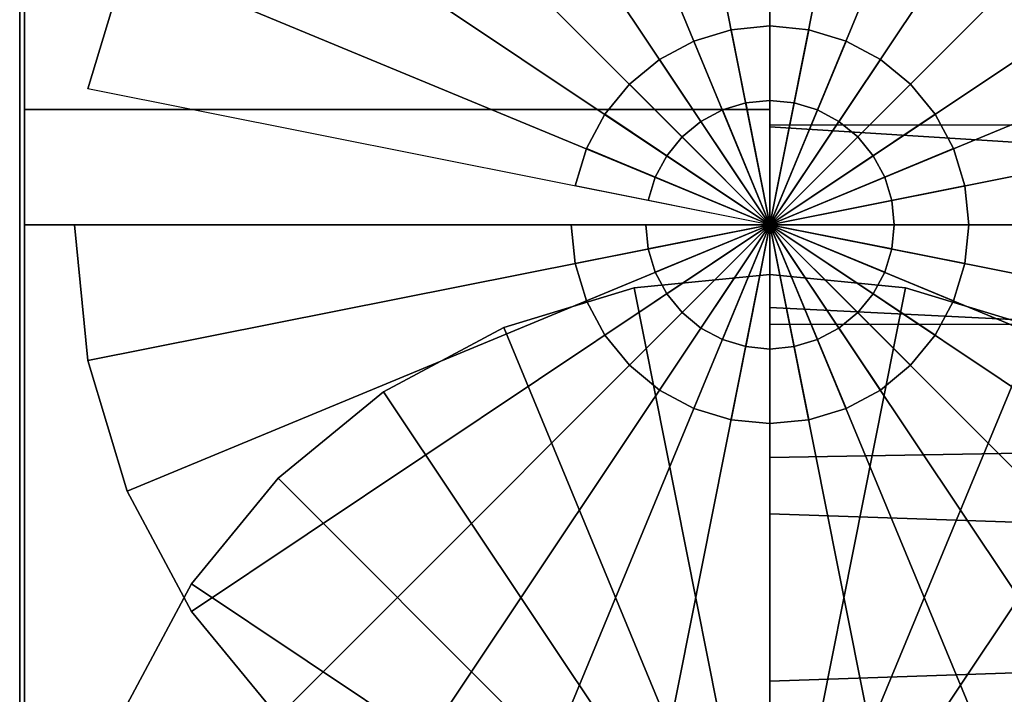
# Model space of a CAD drawing. Extents: x -193 to 193, y -52 to 52.
# Drawn here: x -193 to -173, y 4 to 18 of the extents above; entities that cross this region are included whole.
import ezdxf

# ---------------------------------------------------------------- set-up
doc = ezdxf.new("R2010")
doc.units = 0
doc.header["$LTSCALE"] = 50
doc.layers.get('0').update_dxf_attribs({"linetype": 'CONTINUOUS'})
doc.layers.add('GIACOMINI_R553DK_001', color=7, linetype='CONTINUOUS')

# ---------------------------------------------------------------- blocks, each defined once
blk = doc.blocks.new('QMODEL_595ac374_2360_4e5f_98a4_109d014c81ae')
at = {"color": 23}
for points, invisible_edges in [([(-177.45, 37.038847, 93.367832), (-177.45, 37.5, 98.049999), (-177.45, 13.5, 98.049999)], 15), ([(-177.45, 37.5, 98.049999), (-177.45, 37.038847, 102.732167), (-177.45, 13.5, 98.049999)], 15), ([(-177.45, 35.673109, 88.865597), (-177.45, 37.038847, 93.367832), (-177.45, 13.5, 98.049999)], 15), ([(-177.45, 37.038847, 102.732167), (-177.45, 35.673109, 107.234402), (-177.45, 13.5, 98.049999)], 15), ([(-177.45, 33.455271, 84.716314), (-177.45, 35.673109, 88.865597), (-177.45, 13.5, 98.049999)], 15), ([(-177.45, 35.673109, 107.234402), (-177.45, 33.455271, 111.383685), (-177.45, 13.5, 98.049999)], 15), ([(-177.45, 30.470563, 81.079436), (-177.45, 33.455271, 84.716314), (-177.45, 13.5, 98.049999)], 15), ([(-177.45, 33.455271, 111.383685), (-177.45, 30.470563, 115.020562), (-177.45, 13.5, 98.049999)], 15), ([(-192.45, 13.5, 78.049999), (-192.45, 30.820508, 88.049999), (-177.45, 30.820508, 88.049999), (-177.45, 13.5, 78.049999)], 5), ([(-192.45, 30.820508, 108.049999), (-192.45, 13.5, 118.049999), (-177.45, 13.5, 118.049999), (-177.45, 30.820508, 108.049999)], 5), ([(-192.45, 30.820508, 108.049999), (-192.45, 30.820508, 88.049999), (-192.45, 13.5, 98.049999)], 14), ([(-192.45, 30.820508, 88.049999), (-192.45, 13.5, 78.049999), (-192.45, 13.5, 98.049999)], 14), ([(-192.45, 13.5, 118.049999), (-192.45, 30.820508, 108.049999), (-192.45, 13.5, 98.049999)], 14), ([(-177.45, 13.5, 78.049999), (-177.45, 30.820508, 88.049999), (-177.45, 13.5, 98.049999)], 14), ([(-177.45, 30.820508, 88.049999), (-177.45, 30.820508, 108.049999), (-177.45, 13.5, 98.049999)], 14), ([(-177.45, 30.820508, 108.049999), (-177.45, 13.5, 118.049999), (-177.45, 13.5, 98.049999)], 14), ([(-177.45, 26.833686, 78.094729), (-177.45, 30.470563, 81.079436), (-177.45, 13.5, 98.049999)], 15), ([(-177.45, 30.470563, 115.020562), (-177.45, 26.833686, 118.00527), (-177.45, 13.5, 98.049999)], 15), ([(-177.45, 22.684402, 75.87689), (-177.45, 26.833686, 78.094729), (-177.45, 13.5, 98.049999)], 15), ([(-177.45, 26.833686, 118.00527), (-177.45, 22.684402, 120.223108), (-177.45, 13.5, 98.049999)], 15), ([(-177.45, 18.182168, 74.511153), (-177.45, 22.684402, 75.87689), (-177.45, 13.5, 98.049999)], 15), ([(-177.45, 22.684402, 120.223108), (-177.45, 18.182168, 121.588846), (-177.45, 13.5, 98.049999)], 15), ([(-177.45, 22.038847, -114.632168), (-177.45, 22.5, -109.950001), (-177.45, -1.5, -109.950001)], 15), ([(-177.45, 22.5, -109.950001), (-177.45, 22.038847, -105.267833), (-177.45, -1.5, -109.950001)], 15), ([(-177.45, 20.673109, -119.134403), (-177.45, 22.038847, -114.632168), (-177.45, -1.5, -109.950001)], 15), ([(-177.45, 22.038847, -105.267833), (-177.45, 20.673109, -100.765598), (-177.45, -1.5, -109.950001)], 15), ([(-177.45, 18.455271, -123.283686), (-177.45, 20.673109, -119.134403), (-177.45, -1.5, -109.950001)], 15), ([(-177.45, 20.673109, -100.765598), (-177.45, 18.455271, -96.616315), (-177.45, -1.5, -109.950001)], 15), ([(-177.45, 15.470563, -126.920564), (-177.45, 18.455271, -123.283686), (-177.45, -1.5, -109.950001)], 15), ([(-177.45, 18.455271, -96.616315), (-177.45, 15.470563, -92.979438), (-177.45, -1.5, -109.950001)], 15), ([(-177.45, 13.5, 74.049999), (-177.45, 18.182168, 74.511153), (-177.45, 13.5, 98.049999)], 15), ([(-177.45, 18.182168, 121.588846), (-177.45, 13.5, 122.049999), (-177.45, 13.5, 98.049999)], 15), ([(-192.45, -1.5, -129.950001), (-192.45, 15.820508, -119.950001), (-177.45, 15.820508, -119.950001), (-177.45, -1.5, -129.950001)], 5), ([(-192.45, 15.820508, -119.950001), (-192.45, 15.820508, -99.950001), (-177.45, 15.820508, -99.950001), (-177.45, 15.820508, -119.950001)], 5), ([(-192.45, 15.820508, -99.950001), (-192.45, -1.5, -89.950001), (-177.45, -1.5, -89.950001), (-177.45, 15.820508, -99.950001)], 5), ([(-192.45, 15.820508, -99.950001), (-192.45, 15.820508, -119.950001), (-192.45, -1.5, -109.950001)], 14), ([(-192.45, 15.820508, -119.950001), (-192.45, -1.5, -129.950001), (-192.45, -1.5, -109.950001)], 14), ([(-192.45, -1.5, -89.950001), (-192.45, 15.820508, -99.950001), (-192.45, -1.5, -109.950001)], 14), ([(-177.45, -1.5, -129.950001), (-177.45, 15.820508, -119.950001), (-177.45, -1.5, -109.950001)], 14), ([(-177.45, 15.820508, -119.950001), (-177.45, 15.820508, -99.950001), (-177.45, -1.5, -109.950001)], 14), ([(-177.45, 15.820508, -99.950001), (-177.45, -1.5, -89.950001), (-177.45, -1.5, -109.950001)], 14), ([(-177.45, 11.833686, -129.905271), (-177.45, 15.470563, -126.920564), (-177.45, -1.5, -109.950001)], 15), ([(-177.45, 15.470563, -92.979438), (-177.45, 11.833686, -89.99473), (-177.45, -1.5, -109.950001)], 15), ([(-192.45, 13.5, 118.049999), (-192.45, -3.820508, 108.049999), (-177.45, -3.820508, 108.049999), (-177.45, 13.5, 118.049999)], 5), ([(-192.45, -3.820508, 88.049999), (-192.45, 13.5, 78.049999), (-177.45, 13.5, 78.049999), (-177.45, -3.820508, 88.049999)], 5), ([(-192.45, 13.5, 78.049999), (-192.45, -3.820508, 88.049999), (-192.45, 13.5, 98.049999)], 14), ([(-192.45, -3.820508, 88.049999), (-192.45, -3.820508, 108.049999), (-192.45, 13.5, 98.049999)], 14), ([(-192.45, -3.820508, 108.049999), (-192.45, 13.5, 118.049999), (-192.45, 13.5, 98.049999)], 14), ([(-177.45, 13.5, 118.049999), (-177.45, -3.820508, 108.049999), (-177.45, 13.5, 98.049999)], 14), ([(-177.45, -3.820508, 108.049999), (-177.45, -3.820508, 88.049999), (-177.45, 13.5, 98.049999)], 14), ([(-177.45, -3.820508, 88.049999), (-177.45, 13.5, 78.049999), (-177.45, 13.5, 98.049999)], 14), ([(-177.45, 13.5, 122.049999), (-177.45, 8.817832, 121.588846), (-177.45, 13.5, 98.049999)], 15), ([(-177.45, 8.817832, 121.588846), (-177.45, 4.315598, 120.223108), (-177.45, 13.5, 98.049999)], 15), ([(-177.45, 4.315598, 120.223108), (-177.45, 0.166314, 118.00527), (-177.45, 13.5, 98.049999)], 15), ([(-177.45, 0.166314, 118.00527), (-177.45, -3.470563, 115.020562), (-177.45, 13.5, 98.049999)], 15), ([(-177.45, -3.470563, 115.020562), (-177.45, -6.455271, 111.383685), (-177.45, 13.5, 98.049999)], 15), ([(-177.45, -6.455271, 111.383685), (-177.45, -8.673109, 107.234402), (-177.45, 13.5, 98.049999)], 15), ([(-177.45, -8.673109, 107.234402), (-177.45, -10.038847, 102.732167), (-177.45, 13.5, 98.049999)], 15), ([(-177.45, -10.038847, 102.732167), (-177.45, -10.5, 98.049999), (-177.45, 13.5, 98.049999)], 15), ([(-177.45, -10.5, 98.049999), (-177.45, -10.038847, 93.367832), (-177.45, 13.5, 98.049999)], 15), ([(-177.45, -10.038847, 93.367832), (-177.45, -8.673109, 88.865597), (-177.45, 13.5, 98.049999)], 15), ([(-177.45, -8.673109, 88.865597), (-177.45, -6.455271, 84.716314), (-177.45, 13.5, 98.049999)], 15), ([(-177.45, -6.455271, 84.716314), (-177.45, -3.470563, 81.079436), (-177.45, 13.5, 98.049999)], 15), ([(-177.45, -3.470563, 81.079436), (-177.45, 0.166314, 78.094729), (-177.45, 13.5, 98.049999)], 15), ([(-177.45, 0.166314, 78.094729), (-177.45, 4.315598, 75.87689), (-177.45, 13.5, 98.049999)], 15), ([(-177.45, 4.315598, 75.87689), (-177.45, 8.817832, 74.511153), (-177.45, 13.5, 98.049999)], 15), ([(-177.45, 8.817832, 74.511153), (-177.45, 13.5, 74.049999), (-177.45, 13.5, 98.049999)], 15), ([(-177.45, 7.684402, -132.12311), (-177.45, 11.833686, -129.905271), (-177.45, -1.5, -109.950001)], 15), ([(-177.45, 11.833686, -89.99473), (-177.45, 7.684402, -87.776892), (-177.45, -1.5, -109.950001)], 15), ([(-177.45, 3.182168, -133.488847), (-177.45, 7.684402, -132.12311), (-177.45, -1.5, -109.950001)], 15), ([(-177.45, 7.684402, -87.776892), (-177.45, 3.182168, -86.411154), (-177.45, -1.5, -109.950001)], 15)]:
    blk.add_3dface(points, dxfattribs=dict(at, invisible_edges=invisible_edges))
at = {"color": 7, "invisible_edges": 14}
for points in [[(-192.55, 25.759816, 95.61137), (-192.55, 26, 98.049999), (-192.55, 13.5, 98.049999)], [(-192.55, 26, 98.049999), (-192.55, 25.759816, 100.488628), (-192.55, 13.5, 98.049999)], [(-192.55, 25.048494, 93.266456), (-192.55, 25.759816, 95.61137), (-192.55, 13.5, 98.049999)], [(-192.55, 25.759816, 100.488628), (-192.55, 25.048494, 102.833542), (-192.55, 13.5, 98.049999)], [(-192.55, 23.89337, 91.105371), (-192.55, 25.048494, 93.266456), (-192.55, 13.5, 98.049999)], [(-192.55, 25.048494, 102.833542), (-192.55, 23.89337, 104.994627), (-192.55, 13.5, 98.049999)], [(-192.55, 22.338835, 89.211164), (-192.55, 23.89337, 91.105371), (-192.55, 13.5, 98.049999)], [(-192.55, 23.89337, 104.994627), (-192.55, 22.338835, 106.888834), (-192.55, 13.5, 98.049999)], [(-192.55, 20.444628, 87.656629), (-192.55, 22.338835, 89.211164), (-192.55, 13.5, 98.049999)], [(-192.55, 22.338835, 106.888834), (-192.55, 20.444628, 108.443369), (-192.55, 13.5, 98.049999)], [(-192.55, 18.283543, 86.501505), (-192.55, 20.444628, 87.656629), (-192.55, 13.5, 98.049999)], [(-192.55, 20.444628, 108.443369), (-192.55, 18.283543, 109.598493), (-192.55, 13.5, 98.049999)], [(-192.55, 15.938629, 85.790183), (-192.55, 18.283543, 86.501505), (-192.55, 13.5, 98.049999)], [(-192.55, 18.283543, 109.598493), (-192.55, 15.938629, 110.309815), (-192.55, 13.5, 98.049999)], [(-192.55, 13.5, 85.549999), (-192.55, 15.938629, 85.790183), (-192.55, 13.5, 98.049999)], [(-192.55, 15.938629, 110.309815), (-192.55, 13.5, 110.549999), (-192.55, 13.5, 98.049999)], [(-192.55, 13.5, 110.549999), (-192.55, 11.061371, 110.309815), (-192.55, 13.5, 98.049999)], [(-192.55, 11.061371, 110.309815), (-192.55, 8.716457, 109.598493), (-192.55, 13.5, 98.049999)], [(-192.55, 8.716457, 109.598493), (-192.55, 6.555372, 108.443369), (-192.55, 13.5, 98.049999)], [(-192.55, 6.555372, 108.443369), (-192.55, 4.661165, 106.888834), (-192.55, 13.5, 98.049999)], [(-192.55, 4.661165, 106.888834), (-192.55, 3.10663, 104.994627), (-192.55, 13.5, 98.049999)], [(-192.55, 3.10663, 104.994627), (-192.55, 1.951506, 102.833542), (-192.55, 13.5, 98.049999)], [(-192.55, 1.951506, 102.833542), (-192.55, 1.240184, 100.488628), (-192.55, 13.5, 98.049999)], [(-192.55, 1.240184, 100.488628), (-192.55, 1, 98.049999), (-192.55, 13.5, 98.049999)], [(-192.55, 1, 98.049999), (-192.55, 1.240184, 95.61137), (-192.55, 13.5, 98.049999)], [(-192.55, 1.240184, 95.61137), (-192.55, 1.951506, 93.266456), (-192.55, 13.5, 98.049999)], [(-192.55, 1.951506, 93.266456), (-192.55, 3.10663, 91.105371), (-192.55, 13.5, 98.049999)], [(-192.55, 3.10663, 91.105371), (-192.55, 4.661165, 89.211164), (-192.55, 13.5, 98.049999)], [(-192.55, 4.661165, 89.211164), (-192.55, 6.555372, 87.656629), (-192.55, 13.5, 98.049999)], [(-192.55, 6.555372, 87.656629), (-192.55, 8.716457, 86.501505), (-192.55, 13.5, 98.049999)], [(-192.55, 8.716457, 86.501505), (-192.55, 11.061371, 85.790183), (-192.55, 13.5, 98.049999)], [(-192.55, 11.061371, 85.790183), (-192.55, 13.5, 85.549999), (-192.55, 13.5, 98.049999)], [(-192.55, 10.759816, -112.38863), (-192.55, 11, -109.950001), (-192.55, -1.5, -109.950001)], [(-192.55, 11, -109.950001), (-192.55, 10.759816, -107.511372), (-192.55, -1.5, -109.950001)], [(-192.55, 10.048494, -114.733544), (-192.55, 10.759816, -112.38863), (-192.55, -1.5, -109.950001)], [(-192.55, 10.759816, -107.511372), (-192.55, 10.048494, -105.166458), (-192.55, -1.5, -109.950001)], [(-192.55, 8.89337, -116.894629), (-192.55, 10.048494, -114.733544), (-192.55, -1.5, -109.950001)], [(-192.55, 10.048494, -105.166458), (-192.55, 8.89337, -103.005373), (-192.55, -1.5, -109.950001)], [(-192.55, 7.338835, -118.788836), (-192.55, 8.89337, -116.894629), (-192.55, -1.5, -109.950001)], [(-192.55, 8.89337, -103.005373), (-192.55, 7.338835, -101.111166), (-192.55, -1.5, -109.950001)], [(-192.55, 5.444628, -120.343371), (-192.55, 7.338835, -118.788836), (-192.55, -1.5, -109.950001)], [(-192.55, 7.338835, -101.111166), (-192.55, 5.444628, -99.556631), (-192.55, -1.5, -109.950001)], [(-192.55, 3.283543, -121.498495), (-192.55, 5.444628, -120.343371), (-192.55, -1.5, -109.950001)], [(-192.55, 5.444628, -99.556631), (-192.55, 3.283543, -98.401507), (-192.55, -1.5, -109.950001)]]:
    blk.add_3dface(points, dxfattribs=at)
at = {"color": 23}
blk.add_3dface([(-117.45, 15.5, 32.049999), (-177.45, 15.5, 32.049999), (-177.45, 11.5, 32.049999), (-117.45, 11.5, 32.049999)], dxfattribs=at)
mesh = blk.add_polymesh((2, 32), dxfattribs=dict(at, n_close=True))
for k, corner in enumerate([(-177.45, 13.5, 122.049999), (-177.45, 8.817832, 121.588846), (-177.45, 4.315598, 120.223108), (-177.45, 0.166314, 118.00527), (-177.45, -3.470563, 115.020562), (-177.45, -6.455271, 111.383685), (-177.45, -8.673109, 107.234402), (-177.45, -10.038847, 102.732167), (-177.45, -10.5, 98.049999), (-177.45, -10.038847, 93.367832), (-177.45, -8.673109, 88.865597), (-177.45, -6.455271, 84.716314), (-177.45, -3.470563, 81.079436), (-177.45, 0.166314, 78.094729), (-177.45, 4.315598, 75.87689), (-177.45, 8.817832, 74.511153), (-177.45, 13.5, 74.049999), (-177.45, 18.182168, 74.511153), (-177.45, 22.684402, 75.87689), (-177.45, 26.833686, 78.094729), (-177.45, 30.470563, 81.079436), (-177.45, 33.455271, 84.716314), (-177.45, 35.673109, 88.865597), (-177.45, 37.038847, 93.367832), (-177.45, 37.5, 98.049999), (-177.45, 37.038847, 102.732167), (-177.45, 35.673109, 107.234402), (-177.45, 33.455271, 111.383685), (-177.45, 30.470563, 115.020562), (-177.45, 26.833686, 118.00527), (-177.45, 22.684402, 120.223108), (-177.45, 18.182168, 121.588846), (-132.45, 13.5, 118.049999), (-132.45, 9.598194, 117.665705), (-132.45, 5.846331, 116.52759), (-132.45, 2.388595, 114.679391), (-132.45, -0.642136, 112.192135), (-132.45, -3.129392, 109.161404), (-132.45, -4.977591, 105.703668), (-132.45, -6.115706, 101.951806), (-132.45, -6.5, 98.049999), (-132.45, -6.115706, 94.148193), (-132.45, -4.977591, 90.396331), (-132.45, -3.129392, 86.938595), (-132.45, -0.642136, 83.907864), (-132.45, 2.388595, 81.420607), (-132.45, 5.846331, 79.572409), (-132.45, 9.598194, 78.434294), (-132.45, 13.5, 78.049999), (-132.45, 17.401806, 78.434294), (-132.45, 21.153669, 79.572409), (-132.45, 24.611405, 81.420607), (-132.45, 27.642136, 83.907864), (-132.45, 30.129392, 86.938595), (-132.45, 31.977591, 90.396331), (-132.45, 33.115706, 94.148193), (-132.45, 33.5, 98.049999), (-132.45, 33.115706, 101.951806), (-132.45, 31.977591, 105.703668), (-132.45, 30.129392, 109.161404), (-132.45, 27.642136, 112.192135), (-132.45, 24.611405, 114.679391), (-132.45, 21.153669, 116.52759), (-132.45, 17.401806, 117.665705)]):
    mesh.set_mesh_vertex(divmod(k, 32), corner)
mesh = blk.add_polymesh((2, 32), dxfattribs=dict(at, n_close=True))
for k, corner in enumerate([(-191.45, 13.5, 22.049999), (-191.180994, 10.768735, 22.049999), (-190.384313, 8.142432, 22.049999), (-189.090575, 5.722017, 22.049999), (-187.349495, 3.600505, 22.049999), (-185.227983, 1.859425, 22.049999), (-182.807568, 0.565687, 22.049999), (-180.181265, -0.230994, 22.049999), (-177.45, -0.5, 22.049999), (-174.718735, -0.230994, 22.049999), (-172.092432, 0.565687, 22.049999), (-169.672017, 1.859425, 22.049999), (-167.550505, 3.600505, 22.049999), (-165.809425, 5.722017, 22.049999), (-164.515687, 8.142432, 22.049999), (-163.719006, 10.768735, 22.049999), (-163.45, 13.5, 22.049999), (-163.719006, 16.231265, 22.049999), (-164.515687, 18.857568, 22.049999), (-165.809425, 21.277983, 22.049999), (-167.550505, 23.399495, 22.049999), (-169.672017, 25.140575, 22.049999), (-172.092432, 26.434313, 22.049999), (-174.718735, 27.230994, 22.049999), (-177.45, 27.5, 22.049999), (-180.181265, 27.230994, 22.049999), (-182.807568, 26.434313, 22.049999), (-185.227983, 25.140575, 22.049999), (-187.349495, 23.399495, 22.049999), (-189.090575, 21.277983, 22.049999), (-190.384313, 18.857568, 22.049999), (-191.180994, 16.231265, 22.049999), (-191.45, 13.5, 32.049999), (-191.180994, 10.768735, 32.049999), (-190.384313, 8.142432, 32.049999), (-189.090575, 5.722017, 32.049999), (-187.349495, 3.600505, 32.049999), (-185.227983, 1.859425, 32.049999), (-182.807568, 0.565687, 32.049999), (-180.181265, -0.230994, 32.049999), (-177.45, -0.5, 32.049999), (-174.718735, -0.230994, 32.049999), (-172.092432, 0.565687, 32.049999), (-169.672017, 1.859425, 32.049999), (-167.550505, 3.600505, 32.049999), (-165.809425, 5.722017, 32.049999), (-164.515687, 8.142432, 32.049999), (-163.719006, 10.768735, 32.049999), (-163.45, 13.5, 32.049999), (-163.719006, 16.231265, 32.049999), (-164.515687, 18.857568, 32.049999), (-165.809425, 21.277983, 32.049999), (-167.550505, 23.399495, 32.049999), (-169.672017, 25.140575, 32.049999), (-172.092432, 26.434313, 32.049999), (-174.718735, 27.230994, 32.049999), (-177.45, 27.5, 32.049999), (-180.181265, 27.230994, 32.049999), (-182.807568, 26.434313, 32.049999), (-185.227983, 25.140575, 32.049999), (-187.349495, 23.399495, 32.049999), (-189.090575, 21.277983, 32.049999), (-190.384313, 18.857568, 32.049999), (-191.180994, 16.231265, 32.049999)]):
    mesh.set_mesh_vertex(divmod(k, 32), corner)
mesh = blk.add_polymesh((2, 32), dxfattribs=dict(at, n_close=True))
for k, corner in enumerate([(-177.45, 13.5, 32.049999), (-177.45, 13.5, 32.049999), (-177.45, 13.5, 32.049999), (-177.45, 13.5, 32.049999), (-177.45, 13.5, 32.049999), (-177.45, 13.5, 32.049999), (-177.45, 13.5, 32.049999), (-177.45, 13.5, 32.049999), (-177.45, 13.5, 32.049999), (-177.45, 13.5, 32.049999), (-177.45, 13.5, 32.049999), (-177.45, 13.5, 32.049999), (-177.45, 13.5, 32.049999), (-177.45, 13.5, 32.049999), (-177.45, 13.5, 32.049999), (-177.45, 13.5, 32.049999), (-177.45, 13.5, 32.049999), (-177.45, 13.5, 32.049999), (-177.45, 13.5, 32.049999), (-177.45, 13.5, 32.049999), (-177.45, 13.5, 32.049999), (-177.45, 13.5, 32.049999), (-177.45, 13.5, 32.049999), (-177.45, 13.5, 32.049999), (-177.45, 13.5, 32.049999), (-177.45, 13.5, 32.049999), (-177.45, 13.5, 32.049999), (-177.45, 13.5, 32.049999), (-177.45, 13.5, 32.049999), (-177.45, 13.5, 32.049999), (-177.45, 13.5, 32.049999), (-177.45, 13.5, 32.049999), (-191.45, 13.5, 32.049999), (-191.180994, 10.768735, 32.049999), (-190.384313, 8.142432, 32.049999), (-189.090575, 5.722017, 32.049999), (-187.349495, 3.600505, 32.049999), (-185.227983, 1.859425, 32.049999), (-182.807568, 0.565687, 32.049999), (-180.181265, -0.230994, 32.049999), (-177.45, -0.5, 32.049999), (-174.718735, -0.230994, 32.049999), (-172.092432, 0.565687, 32.049999), (-169.672017, 1.859425, 32.049999), (-167.550505, 3.600505, 32.049999), (-165.809425, 5.722017, 32.049999), (-164.515687, 8.142432, 32.049999), (-163.719006, 10.768735, 32.049999), (-163.45, 13.5, 32.049999), (-163.719006, 16.231265, 32.049999), (-164.515687, 18.857568, 32.049999), (-165.809425, 21.277983, 32.049999), (-167.550505, 23.399495, 32.049999), (-169.672017, 25.140575, 32.049999), (-172.092432, 26.434313, 32.049999), (-174.718735, 27.230994, 32.049999), (-177.45, 27.5, 32.049999), (-180.181265, 27.230994, 32.049999), (-182.807568, 26.434313, 32.049999), (-185.227983, 25.140575, 32.049999), (-187.349495, 23.399495, 32.049999), (-189.090575, 21.277983, 32.049999), (-190.384313, 18.857568, 32.049999), (-191.180994, 16.231265, 32.049999)]):
    mesh.set_mesh_vertex(divmod(k, 32), corner)
mesh = blk.add_polymesh((2, 32), dxfattribs=dict(at, n_close=True))
for k, corner in enumerate([(-177.45, -1.5, -85.950001), (-177.45, -6.182168, -86.411154), (-177.45, -10.684402, -87.776892), (-177.45, -14.833686, -89.99473), (-177.45, -18.470563, -92.979438), (-177.45, -21.455271, -96.616315), (-177.45, -23.673109, -100.765598), (-177.45, -25.038847, -105.267833), (-177.45, -25.5, -109.950001), (-177.45, -25.038847, -114.632168), (-177.45, -23.673109, -119.134403), (-177.45, -21.455271, -123.283686), (-177.45, -18.470563, -126.920564), (-177.45, -14.833686, -129.905271), (-177.45, -10.684402, -132.12311), (-177.45, -6.182168, -133.488847), (-177.45, -1.5, -133.950001), (-177.45, 3.182168, -133.488847), (-177.45, 7.684402, -132.12311), (-177.45, 11.833686, -129.905271), (-177.45, 15.470563, -126.920564), (-177.45, 18.455271, -123.283686), (-177.45, 20.673109, -119.134403), (-177.45, 22.038847, -114.632168), (-177.45, 22.5, -109.950001), (-177.45, 22.038847, -105.267833), (-177.45, 20.673109, -100.765598), (-177.45, 18.455271, -96.616315), (-177.45, 15.470563, -92.979438), (-177.45, 11.833686, -89.99473), (-177.45, 7.684402, -87.776892), (-177.45, 3.182168, -86.411154), (-132.45, -1.5, -89.950001), (-132.45, -5.401806, -90.334295), (-132.45, -9.153669, -91.47241), (-132.45, -12.611405, -93.320609), (-132.45, -15.642136, -95.807865), (-132.45, -18.129392, -98.838596), (-132.45, -19.977591, -102.296332), (-132.45, -21.115706, -106.048194), (-132.45, -21.5, -109.950001), (-132.45, -21.115706, -113.851807), (-132.45, -19.977591, -117.603669), (-132.45, -18.129392, -121.061405), (-132.45, -15.642136, -124.092136), (-132.45, -12.611405, -126.579393), (-132.45, -9.153669, -128.427591), (-132.45, -5.401806, -129.565706), (-132.45, -1.5, -129.950001), (-132.45, 2.401806, -129.565706), (-132.45, 6.153669, -128.427591), (-132.45, 9.611405, -126.579393), (-132.45, 12.642136, -124.092136), (-132.45, 15.129392, -121.061405), (-132.45, 16.977591, -117.603669), (-132.45, 18.115706, -113.851807), (-132.45, 18.5, -109.950001), (-132.45, 18.115706, -106.048194), (-132.45, 16.977591, -102.296332), (-132.45, 15.129392, -98.838596), (-132.45, 12.642136, -95.807865), (-132.45, 9.611405, -93.320609), (-132.45, 6.153669, -91.47241), (-132.45, 2.401806, -90.334295)]):
    mesh.set_mesh_vertex(divmod(k, 32), corner)
mesh = blk.add_polymesh((2, 32), dxfattribs=dict(at, n_close=True))
for k, corner in enumerate([(-181.45, 13.5, 35.049999), (-181.373141, 12.719639, 35.049999), (-181.145518, 11.969266, 35.049999), (-180.775878, 11.277719, 35.049999), (-180.278427, 10.671573, 35.049999), (-179.672281, 10.174122, 35.049999), (-178.980734, 9.804482, 35.049999), (-178.230361, 9.576859, 35.049999), (-177.45, 9.5, 35.049999), (-176.669639, 9.576859, 35.049999), (-175.919266, 9.804482, 35.049999), (-175.227719, 10.174122, 35.049999), (-174.621573, 10.671573, 35.049999), (-174.124122, 11.277719, 35.049999), (-173.754482, 11.969266, 35.049999), (-173.526859, 12.719639, 35.049999), (-173.45, 13.5, 35.049999), (-173.526859, 14.280361, 35.049999), (-173.754482, 15.030734, 35.049999), (-174.124122, 15.722281, 35.049999), (-174.621573, 16.328427, 35.049999), (-175.227719, 16.825878, 35.049999), (-175.919266, 17.195518, 35.049999), (-176.669639, 17.423141, 35.049999), (-177.45, 17.5, 35.049999), (-178.230361, 17.423141, 35.049999), (-178.980734, 17.195518, 35.049999), (-179.672281, 16.825878, 35.049999), (-180.278427, 16.328427, 35.049999), (-180.775878, 15.722281, 35.049999), (-181.145518, 15.030734, 35.049999), (-181.373141, 14.280361, 35.049999), (-181.45, 13.5, 37.049999), (-181.373141, 12.719639, 37.049999), (-181.145518, 11.969266, 37.049999), (-180.775878, 11.277719, 37.049999), (-180.278427, 10.671573, 37.049999), (-179.672281, 10.174122, 37.049999), (-178.980734, 9.804482, 37.049999), (-178.230361, 9.576859, 37.049999), (-177.45, 9.5, 37.049999), (-176.669639, 9.576859, 37.049999), (-175.919266, 9.804482, 37.049999), (-175.227719, 10.174122, 37.049999), (-174.621573, 10.671573, 37.049999), (-174.124122, 11.277719, 37.049999), (-173.754482, 11.969266, 37.049999), (-173.526859, 12.719639, 37.049999), (-173.45, 13.5, 37.049999), (-173.526859, 14.280361, 37.049999), (-173.754482, 15.030734, 37.049999), (-174.124122, 15.722281, 37.049999), (-174.621573, 16.328427, 37.049999), (-175.227719, 16.825878, 37.049999), (-175.919266, 17.195518, 37.049999), (-176.669639, 17.423141, 37.049999), (-177.45, 17.5, 37.049999), (-178.230361, 17.423141, 37.049999), (-178.980734, 17.195518, 37.049999), (-179.672281, 16.825878, 37.049999), (-180.278427, 16.328427, 37.049999), (-180.775878, 15.722281, 37.049999), (-181.145518, 15.030734, 37.049999), (-181.373141, 14.280361, 37.049999)]):
    mesh.set_mesh_vertex(divmod(k, 32), corner)
mesh = blk.add_polymesh((2, 32), dxfattribs=dict(at, n_close=True))
for k, corner in enumerate([(-177.45, 13.5, 35.049999), (-177.45, 13.5, 35.049999), (-177.45, 13.5, 35.049999), (-177.45, 13.5, 35.049999), (-177.45, 13.5, 35.049999), (-177.45, 13.5, 35.049999), (-177.45, 13.5, 35.049999), (-177.45, 13.5, 35.049999), (-177.45, 13.5, 35.049999), (-177.45, 13.5, 35.049999), (-177.45, 13.5, 35.049999), (-177.45, 13.5, 35.049999), (-177.45, 13.5, 35.049999), (-177.45, 13.5, 35.049999), (-177.45, 13.5, 35.049999), (-177.45, 13.5, 35.049999), (-177.45, 13.5, 35.049999), (-177.45, 13.5, 35.049999), (-177.45, 13.5, 35.049999), (-177.45, 13.5, 35.049999), (-177.45, 13.5, 35.049999), (-177.45, 13.5, 35.049999), (-177.45, 13.5, 35.049999), (-177.45, 13.5, 35.049999), (-177.45, 13.5, 35.049999), (-177.45, 13.5, 35.049999), (-177.45, 13.5, 35.049999), (-177.45, 13.5, 35.049999), (-177.45, 13.5, 35.049999), (-177.45, 13.5, 35.049999), (-177.45, 13.5, 35.049999), (-177.45, 13.5, 35.049999), (-181.45, 13.5, 35.049999), (-181.373141, 12.719639, 35.049999), (-181.145518, 11.969266, 35.049999), (-180.775878, 11.277719, 35.049999), (-180.278427, 10.671573, 35.049999), (-179.672281, 10.174122, 35.049999), (-178.980734, 9.804482, 35.049999), (-178.230361, 9.576859, 35.049999), (-177.45, 9.5, 35.049999), (-176.669639, 9.576859, 35.049999), (-175.919266, 9.804482, 35.049999), (-175.227719, 10.174122, 35.049999), (-174.621573, 10.671573, 35.049999), (-174.124122, 11.277719, 35.049999), (-173.754482, 11.969266, 35.049999), (-173.526859, 12.719639, 35.049999), (-173.45, 13.5, 35.049999), (-173.526859, 14.280361, 35.049999), (-173.754482, 15.030734, 35.049999), (-174.124122, 15.722281, 35.049999), (-174.621573, 16.328427, 35.049999), (-175.227719, 16.825878, 35.049999), (-175.919266, 17.195518, 35.049999), (-176.669639, 17.423141, 35.049999), (-177.45, 17.5, 35.049999), (-178.230361, 17.423141, 35.049999), (-178.980734, 17.195518, 35.049999), (-179.672281, 16.825878, 35.049999), (-180.278427, 16.328427, 35.049999), (-180.775878, 15.722281, 35.049999), (-181.145518, 15.030734, 35.049999), (-181.373141, 14.280361, 35.049999)]):
    mesh.set_mesh_vertex(divmod(k, 32), corner)
mesh = blk.add_polymesh((2, 32), dxfattribs=dict(at, n_close=True))
for k, corner in enumerate([(-177.45, 13.5, 37.049999), (-177.45, 13.5, 37.049999), (-177.45, 13.5, 37.049999), (-177.45, 13.5, 37.049999), (-177.45, 13.5, 37.049999), (-177.45, 13.5, 37.049999), (-177.45, 13.5, 37.049999), (-177.45, 13.5, 37.049999), (-177.45, 13.5, 37.049999), (-177.45, 13.5, 37.049999), (-177.45, 13.5, 37.049999), (-177.45, 13.5, 37.049999), (-177.45, 13.5, 37.049999), (-177.45, 13.5, 37.049999), (-177.45, 13.5, 37.049999), (-177.45, 13.5, 37.049999), (-177.45, 13.5, 37.049999), (-177.45, 13.5, 37.049999), (-177.45, 13.5, 37.049999), (-177.45, 13.5, 37.049999), (-177.45, 13.5, 37.049999), (-177.45, 13.5, 37.049999), (-177.45, 13.5, 37.049999), (-177.45, 13.5, 37.049999), (-177.45, 13.5, 37.049999), (-177.45, 13.5, 37.049999), (-177.45, 13.5, 37.049999), (-177.45, 13.5, 37.049999), (-177.45, 13.5, 37.049999), (-177.45, 13.5, 37.049999), (-177.45, 13.5, 37.049999), (-177.45, 13.5, 37.049999), (-181.45, 13.5, 37.049999), (-181.373141, 12.719639, 37.049999), (-181.145518, 11.969266, 37.049999), (-180.775878, 11.277719, 37.049999), (-180.278427, 10.671573, 37.049999), (-179.672281, 10.174122, 37.049999), (-178.980734, 9.804482, 37.049999), (-178.230361, 9.576859, 37.049999), (-177.45, 9.5, 37.049999), (-176.669639, 9.576859, 37.049999), (-175.919266, 9.804482, 37.049999), (-175.227719, 10.174122, 37.049999), (-174.621573, 10.671573, 37.049999), (-174.124122, 11.277719, 37.049999), (-173.754482, 11.969266, 37.049999), (-173.526859, 12.719639, 37.049999), (-173.45, 13.5, 37.049999), (-173.526859, 14.280361, 37.049999), (-173.754482, 15.030734, 37.049999), (-174.124122, 15.722281, 37.049999), (-174.621573, 16.328427, 37.049999), (-175.227719, 16.825878, 37.049999), (-175.919266, 17.195518, 37.049999), (-176.669639, 17.423141, 37.049999), (-177.45, 17.5, 37.049999), (-178.230361, 17.423141, 37.049999), (-178.980734, 17.195518, 37.049999), (-179.672281, 16.825878, 37.049999), (-180.278427, 16.328427, 37.049999), (-180.775878, 15.722281, 37.049999), (-181.145518, 15.030734, 37.049999), (-181.373141, 14.280361, 37.049999)]):
    mesh.set_mesh_vertex(divmod(k, 32), corner)
mesh = blk.add_polymesh((2, 32), dxfattribs=dict(at, n_close=True))
for k, corner in enumerate([(-179.95, 13.5, 32.049999), (-179.901963, 13.012274, 32.049999), (-179.759699, 12.543291, 32.049999), (-179.528674, 12.111074, 32.049999), (-179.217767, 11.732233, 32.049999), (-178.838926, 11.421326, 32.049999), (-178.406709, 11.190301, 32.049999), (-177.937726, 11.048037, 32.049999), (-177.45, 11, 32.049999), (-176.962274, 11.048037, 32.049999), (-176.493291, 11.190301, 32.049999), (-176.061074, 11.421326, 32.049999), (-175.682233, 11.732233, 32.049999), (-175.371326, 12.111074, 32.049999), (-175.140301, 12.543291, 32.049999), (-174.998037, 13.012274, 32.049999), (-174.95, 13.5, 32.049999), (-174.998037, 13.987726, 32.049999), (-175.140301, 14.456709, 32.049999), (-175.371326, 14.888926, 32.049999), (-175.682233, 15.267767, 32.049999), (-176.061074, 15.578674, 32.049999), (-176.493291, 15.809699, 32.049999), (-176.962274, 15.951963, 32.049999), (-177.45, 16, 32.049999), (-177.937726, 15.951963, 32.049999), (-178.406709, 15.809699, 32.049999), (-178.838926, 15.578674, 32.049999), (-179.217767, 15.267767, 32.049999), (-179.528674, 14.888926, 32.049999), (-179.759699, 14.456709, 32.049999), (-179.901963, 13.987726, 32.049999), (-179.95, 13.5, 35.049999), (-179.901963, 13.012274, 35.049999), (-179.759699, 12.543291, 35.049999), (-179.528674, 12.111074, 35.049999), (-179.217767, 11.732233, 35.049999), (-178.838926, 11.421326, 35.049999), (-178.406709, 11.190301, 35.049999), (-177.937726, 11.048037, 35.049999), (-177.45, 11, 35.049999), (-176.962274, 11.048037, 35.049999), (-176.493291, 11.190301, 35.049999), (-176.061074, 11.421326, 35.049999), (-175.682233, 11.732233, 35.049999), (-175.371326, 12.111074, 35.049999), (-175.140301, 12.543291, 35.049999), (-174.998037, 13.012274, 35.049999), (-174.95, 13.5, 35.049999), (-174.998037, 13.987726, 35.049999), (-175.140301, 14.456709, 35.049999), (-175.371326, 14.888926, 35.049999), (-175.682233, 15.267767, 35.049999), (-176.061074, 15.578674, 35.049999), (-176.493291, 15.809699, 35.049999), (-176.962274, 15.951963, 35.049999), (-177.45, 16, 35.049999), (-177.937726, 15.951963, 35.049999), (-178.406709, 15.809699, 35.049999), (-178.838926, 15.578674, 35.049999), (-179.217767, 15.267767, 35.049999), (-179.528674, 14.888926, 35.049999), (-179.759699, 14.456709, 35.049999), (-179.901963, 13.987726, 35.049999)]):
    mesh.set_mesh_vertex(divmod(k, 32), corner)
mesh = blk.add_polymesh((2, 32), dxfattribs=dict(at, n_close=True))
for k, corner in enumerate([(-177.45, 13.5, 35.049999), (-177.45, 13.5, 35.049999), (-177.45, 13.5, 35.049999), (-177.45, 13.5, 35.049999), (-177.45, 13.5, 35.049999), (-177.45, 13.5, 35.049999), (-177.45, 13.5, 35.049999), (-177.45, 13.5, 35.049999), (-177.45, 13.5, 35.049999), (-177.45, 13.5, 35.049999), (-177.45, 13.5, 35.049999), (-177.45, 13.5, 35.049999), (-177.45, 13.5, 35.049999), (-177.45, 13.5, 35.049999), (-177.45, 13.5, 35.049999), (-177.45, 13.5, 35.049999), (-177.45, 13.5, 35.049999), (-177.45, 13.5, 35.049999), (-177.45, 13.5, 35.049999), (-177.45, 13.5, 35.049999), (-177.45, 13.5, 35.049999), (-177.45, 13.5, 35.049999), (-177.45, 13.5, 35.049999), (-177.45, 13.5, 35.049999), (-177.45, 13.5, 35.049999), (-177.45, 13.5, 35.049999), (-177.45, 13.5, 35.049999), (-177.45, 13.5, 35.049999), (-177.45, 13.5, 35.049999), (-177.45, 13.5, 35.049999), (-177.45, 13.5, 35.049999), (-177.45, 13.5, 35.049999), (-179.95, 13.5, 35.049999), (-179.901963, 13.012274, 35.049999), (-179.759699, 12.543291, 35.049999), (-179.528674, 12.111074, 35.049999), (-179.217767, 11.732233, 35.049999), (-178.838926, 11.421326, 35.049999), (-178.406709, 11.190301, 35.049999), (-177.937726, 11.048037, 35.049999), (-177.45, 11, 35.049999), (-176.962274, 11.048037, 35.049999), (-176.493291, 11.190301, 35.049999), (-176.061074, 11.421326, 35.049999), (-175.682233, 11.732233, 35.049999), (-175.371326, 12.111074, 35.049999), (-175.140301, 12.543291, 35.049999), (-174.998037, 13.012274, 35.049999), (-174.95, 13.5, 35.049999), (-174.998037, 13.987726, 35.049999), (-175.140301, 14.456709, 35.049999), (-175.371326, 14.888926, 35.049999), (-175.682233, 15.267767, 35.049999), (-176.061074, 15.578674, 35.049999), (-176.493291, 15.809699, 35.049999), (-176.962274, 15.951963, 35.049999), (-177.45, 16, 35.049999), (-177.937726, 15.951963, 35.049999), (-178.406709, 15.809699, 35.049999), (-178.838926, 15.578674, 35.049999), (-179.217767, 15.267767, 35.049999), (-179.528674, 14.888926, 35.049999), (-179.759699, 14.456709, 35.049999), (-179.901963, 13.987726, 35.049999)]):
    mesh.set_mesh_vertex(divmod(k, 32), corner)
mesh = blk.add_polymesh((2, 32), dxfattribs=dict(at, n_close=True))
for k, corner in enumerate([(-191.45, -1.5, -185.950001), (-191.180994, -4.231265, -185.950001), (-190.384313, -6.857568, -185.950001), (-189.090575, -9.277983, -185.950001), (-187.349495, -11.399495, -185.950001), (-185.227983, -13.140575, -185.950001), (-182.807568, -14.434313, -185.950001), (-180.181265, -15.230994, -185.950001), (-177.45, -15.5, -185.950001), (-174.718735, -15.230994, -185.950001), (-172.092432, -14.434313, -185.950001), (-169.672017, -13.140575, -185.950001), (-167.550505, -11.399495, -185.950001), (-165.809425, -9.277983, -185.950001), (-164.515687, -6.857568, -185.950001), (-163.719006, -4.231265, -185.950001), (-163.45, -1.5, -185.950001), (-163.719006, 1.231265, -185.950001), (-164.515687, 3.857568, -185.950001), (-165.809425, 6.277983, -185.950001), (-167.550505, 8.399495, -185.950001), (-169.672017, 10.140575, -185.950001), (-172.092432, 11.434313, -185.950001), (-174.718735, 12.230994, -185.950001), (-177.45, 12.5, -185.950001), (-180.181265, 12.230994, -185.950001), (-182.807568, 11.434313, -185.950001), (-185.227983, 10.140575, -185.950001), (-187.349495, 8.399495, -185.950001), (-189.090575, 6.277983, -185.950001), (-190.384313, 3.857568, -185.950001), (-191.180994, 1.231265, -185.950001), (-191.45, -1.5, -175.950001), (-191.180994, -4.231265, -175.950001), (-190.384313, -6.857568, -175.950001), (-189.090575, -9.277983, -175.950001), (-187.349495, -11.399495, -175.950001), (-185.227983, -13.140575, -175.950001), (-182.807568, -14.434313, -175.950001), (-180.181265, -15.230994, -175.950001), (-177.45, -15.5, -175.950001), (-174.718735, -15.230994, -175.950001), (-172.092432, -14.434313, -175.950001), (-169.672017, -13.140575, -175.950001), (-167.550505, -11.399495, -175.950001), (-165.809425, -9.277983, -175.950001), (-164.515687, -6.857568, -175.950001), (-163.719006, -4.231265, -175.950001), (-163.45, -1.5, -175.950001), (-163.719006, 1.231265, -175.950001), (-164.515687, 3.857568, -175.950001), (-165.809425, 6.277983, -175.950001), (-167.550505, 8.399495, -175.950001), (-169.672017, 10.140575, -175.950001), (-172.092432, 11.434313, -175.950001), (-174.718735, 12.230994, -175.950001), (-177.45, 12.5, -175.950001), (-180.181265, 12.230994, -175.950001), (-182.807568, 11.434313, -175.950001), (-185.227983, 10.140575, -175.950001), (-187.349495, 8.399495, -175.950001), (-189.090575, 6.277983, -175.950001), (-190.384313, 3.857568, -175.950001), (-191.180994, 1.231265, -175.950001)]):
    mesh.set_mesh_vertex(divmod(k, 32), corner)
mesh = blk.add_polymesh((2, 32), dxfattribs=dict(at, n_close=True))
for k, corner in enumerate([(-177.45, -1.5, -175.950001), (-177.45, -1.5, -175.950001), (-177.45, -1.5, -175.950001), (-177.45, -1.5, -175.950001), (-177.45, -1.5, -175.950001), (-177.45, -1.5, -175.950001), (-177.45, -1.5, -175.950001), (-177.45, -1.5, -175.950001), (-177.45, -1.5, -175.950001), (-177.45, -1.5, -175.950001), (-177.45, -1.5, -175.950001), (-177.45, -1.5, -175.950001), (-177.45, -1.5, -175.950001), (-177.45, -1.5, -175.950001), (-177.45, -1.5, -175.950001), (-177.45, -1.5, -175.950001), (-177.45, -1.5, -175.950001), (-177.45, -1.5, -175.950001), (-177.45, -1.5, -175.950001), (-177.45, -1.5, -175.950001), (-177.45, -1.5, -175.950001), (-177.45, -1.5, -175.950001), (-177.45, -1.5, -175.950001), (-177.45, -1.5, -175.950001), (-177.45, -1.5, -175.950001), (-177.45, -1.5, -175.950001), (-177.45, -1.5, -175.950001), (-177.45, -1.5, -175.950001), (-177.45, -1.5, -175.950001), (-177.45, -1.5, -175.950001), (-177.45, -1.5, -175.950001), (-177.45, -1.5, -175.950001), (-191.45, -1.5, -175.950001), (-191.180994, -4.231265, -175.950001), (-190.384313, -6.857568, -175.950001), (-189.090575, -9.277983, -175.950001), (-187.349495, -11.399495, -175.950001), (-185.227983, -13.140575, -175.950001), (-182.807568, -14.434313, -175.950001), (-180.181265, -15.230994, -175.950001), (-177.45, -15.5, -175.950001), (-174.718735, -15.230994, -175.950001), (-172.092432, -14.434313, -175.950001), (-169.672017, -13.140575, -175.950001), (-167.550505, -11.399495, -175.950001), (-165.809425, -9.277983, -175.950001), (-164.515687, -6.857568, -175.950001), (-163.719006, -4.231265, -175.950001), (-163.45, -1.5, -175.950001), (-163.719006, 1.231265, -175.950001), (-164.515687, 3.857568, -175.950001), (-165.809425, 6.277983, -175.950001), (-167.550505, 8.399495, -175.950001), (-169.672017, 10.140575, -175.950001), (-172.092432, 11.434313, -175.950001), (-174.718735, 12.230994, -175.950001), (-177.45, 12.5, -175.950001), (-180.181265, 12.230994, -175.950001), (-182.807568, 11.434313, -175.950001), (-185.227983, 10.140575, -175.950001), (-187.349495, 8.399495, -175.950001), (-189.090575, 6.277983, -175.950001), (-190.384313, 3.857568, -175.950001), (-191.180994, 1.231265, -175.950001)]):
    mesh.set_mesh_vertex(divmod(k, 32), corner)

msp = doc.modelspace()

# ---------------------------------------------------------------- block references
at = {"layer": 'GIACOMINI_R553DK_001'}
msp.add_blockref('QMODEL_595ac374_2360_4e5f_98a4_109d014c81ae', (0, 0), dxfattribs=at)

doc.saveas('drawing.dxf')
